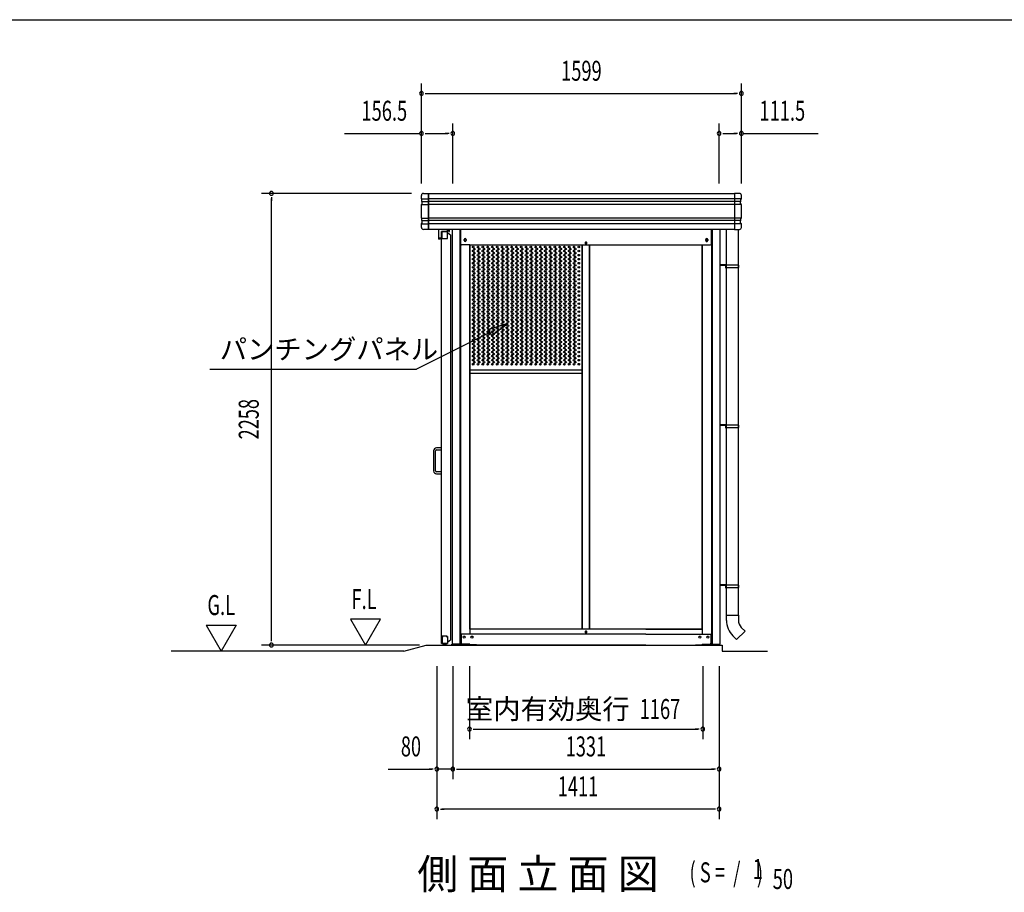
# Model space of a CAD drawing. Extents: x 543 to 20478, y 194 to 14052.
# Drawn here: x 5463 to 10384, y 9689 to 14052 of the extents above; entities that cross this region are included whole.
import ezdxf
from ezdxf.enums import TextEntityAlignment as Align

# ---------------------------------------------------------------- set-up
doc = ezdxf.new("R2010")
doc.units = 0
doc.header["$LTSCALE"] = 50
doc.header["$MEASUREMENT"] = 0
doc.linetypes.add('DASHED', pattern=[0.75, 0.5, -0.25])
for name, color, linetype in [('DPK-980026', 3, 'CONTINUOUS'), ('HIKIDASHI', 6, 'CONTINUOUS'), ('M1', 4, 'CONTINUOUS'), ('PUNCH-K25_ON', 7, 'CONTINUOUS'), ('SUNPOU', 4, 'CONTINUOUS'), ('WAKUSEN-01', 50, 'CONTINUOUS'), ('アンカ_カバ_A', 4, 'CONTINUOUS'), ('ガイドロ_ラ_', 7, 'CONTINUOUS'), ('ケラバ', 4, 'CONTINUOUS'), ('レ_ルカバ_２５', 2, 'CONTINUOUS'), ('上枠１９', 6, 'CONTINUOUS'), ('土台横', 6, 'CONTINUOUS'), ('布基礎', 2, 'CONTINUOUS'), ('戸車', 7, 'CONTINUOUS'), ('扉上枠２５', 7, 'CONTINUOUS'), ('扉下枠２５', 7, 'CONTINUOUS'), ('扉縦枠外', 7, 'CONTINUOUS'), ('柱', 3, 'CONTINUOUS'), ('竪樋', 6, 'CONTINUOUS'), ('間柱', 3, 'CONTINUOUS'), ('鼻隠しコ_ナ_', 3, 'CONTINUOUS')]:
    doc.layers.add(name, color=color, linetype=linetype)
doc.styles.add('00', font='ROMANS', dxfattribs={"width": 0.666667, "bigfont": 'BIGFONT'})
doc.styles.add('01', font='ROMANS', dxfattribs={"height": 3, "bigfont": 'BIGFONT'})

msp = doc.modelspace()

# ---------------------------------------------------------------- linework, layer by layer
at = {"layer": 'DPK-980026'}
for p, q in [((7571.6, 11911.5), (7546.6, 11911.5)), ((7571.6, 11901.5), (7571.6, 11911.5)), ((7531.6, 11896.5), (7531.6, 11796.5)), ((7541.6, 11796.5), (7541.6, 11896.5)), ((7546.6, 11901.5), (7571.6, 11901.5)), ((7571.6, 11791.5), (7546.6, 11791.5)), ((7546.6, 11781.5), (7571.6, 11781.5)), ((7571.6, 11781.5), (7571.6, 11791.5))]:
    msp.add_line(p, q, dxfattribs=at)
for centre, radius, start, end in [((7546.6, 11896.5), 15, 90, 180), ((7546.6, 11896.5), 5, 90, 180), ((7546.6, 11796.5), 15, 180, 270), ((7546.6, 11796.5), 5, 180, 270)]:
    msp.add_arc(centre, radius, start, end, dxfattribs=at)
at = {"layer": 'HIKIDASHI'}
for p, q in [((7902.6, 12532.6), (7805.7, 12502.8)), ((7805.7, 12502.8), (7820.6, 12473)), ((7820.6, 12473), (7902.6, 12532.6)), ((7813.1, 12487.9), (7446.2, 12304.5)), ((6412.9, 12304.5), (7446.2, 12304.5))]:
    msp.add_line(p, q, dxfattribs=at)
msp.add_solid([(7820.6, 12473), (7805.7, 12502.8), (7902.6, 12532.6)], dxfattribs=at)
at = {"layer": 'PUNCH-K25_ON'}
for p, q in [((7713.2, 11005.5), (7713.2, 12925.5)), ((8273.2, 12925.5), (8273.2, 11005.5)), ((8312.2, 11005.5), (8312.2, 12925.5)), ((8872.2, 12925.5), (8872.2, 11005.5)), ((7713.2, 12301.3), (8273.2, 12301.3)), ((7713.2, 12285.5), (8273.2, 12285.5)), ((8273.2, 11005.5), (7713.2, 11005.5)), ((8872.2, 11005.5), (8312.2, 11005.5))]:
    msp.add_line(p, q, dxfattribs=at)
for centre in [(7729.2, 12915.5), (7729.2, 12895.3), (7735.2, 12905.4), (7753.2, 12915.5), (7753.2, 12895.3), (7759.2, 12905.4), (7777.2, 12915.5), (7777.2, 12895.3), (7783.2, 12905.4), (7801.2, 12915.5), (7801.2, 12895.3), (7807.2, 12905.4), (7825.2, 12915.5), (7825.2, 12895.3), (7831.2, 12905.4), (7849.2, 12915.5), (7849.2, 12895.3), (7855.2, 12905.4), (7873.2, 12915.5), (7873.2, 12895.3), (7879.2, 12905.4), (7897.2, 12915.5), (7897.2, 12895.3), (7903.2, 12905.4), (7921.2, 12915.5), (7921.2, 12895.3), (7927.2, 12905.4), (7945.2, 12915.5), (7945.2, 12895.3), (7951.2, 12905.4), (7969.2, 12915.5), (7969.2, 12895.3), (7975.2, 12905.4), (7993.2, 12915.5), (7993.2, 12895.3), (7999.2, 12905.4), (8017.2, 12915.5), (8017.2, 12895.3), (8023.2, 12905.4), (8041.2, 12915.5), (8041.2, 12895.3), (8047.2, 12905.4), (8065.2, 12915.5), (8065.2, 12895.3), (8071.2, 12905.4), (8089.2, 12915.5), (8089.2, 12895.3), (8095.2, 12905.4), (8113.2, 12915.5), (8113.2, 12895.3), (8119.2, 12905.4), (8137.2, 12915.5), (8137.2, 12895.3), (8143.2, 12905.4), (8161.2, 12915.5), (8161.2, 12895.3), (8167.2, 12905.4), (8185.2, 12915.5), (8185.2, 12895.3), (8191.2, 12905.4), (8209.2, 12915.5), (8209.2, 12895.3), (8215.2, 12905.4), (8233.2, 12915.5), (8233.2, 12895.3), (8239.2, 12905.4), (8257.2, 12915.5), (8257.2, 12895.3), (7729.2, 12875.1), (7729.2, 12854.9), (7735.2, 12885.2), (7735.2, 12865), (7735.2, 12844.8), (7753.2, 12875.1), (7753.2, 12854.9), (7759.2, 12885.2), (7759.2, 12865), (7759.2, 12844.8), (7777.2, 12875.1), (7777.2, 12854.9), (7783.2, 12885.2), (7783.2, 12865), (7783.2, 12844.8), (7801.2, 12875.1), (7801.2, 12854.9), (7807.2, 12885.2), (7807.2, 12865), (7807.2, 12844.8), (7825.2, 12875.1), (7825.2, 12854.9), (7831.2, 12885.2), (7831.2, 12865), (7831.2, 12844.8), (7849.2, 12875.1), (7849.2, 12854.9), (7855.2, 12885.2), (7855.2, 12865), (7855.2, 12844.8), (7873.2, 12875.1), (7873.2, 12854.9), (7879.2, 12885.2), (7879.2, 12865), (7879.2, 12844.8), (7897.2, 12875.1), (7897.2, 12854.9), (7903.2, 12885.2), (7903.2, 12865), (7903.2, 12844.8), (7921.2, 12875.1), (7921.2, 12854.9), (7927.2, 12885.2), (7927.2, 12865), (7927.2, 12844.8), (7945.2, 12875.1), (7945.2, 12854.9), (7951.2, 12885.2), (7951.2, 12865), (7951.2, 12844.8), (7969.2, 12875.1), (7969.2, 12854.9), (7975.2, 12885.2), (7975.2, 12865), (7975.2, 12844.8), (7993.2, 12875.1), (7993.2, 12854.9), (7999.2, 12885.2), (7999.2, 12865), (7999.2, 12844.8), (8017.2, 12875.1), (8017.2, 12854.9), (8023.2, 12885.2), (8023.2, 12865), (8023.2, 12844.8), (8041.2, 12875.1), (8041.2, 12854.9), (8047.2, 12885.2), (8047.2, 12865), (8047.2, 12844.8), (8065.2, 12875.1), (8065.2, 12854.9), (8071.2, 12885.2), (8071.2, 12865), (8071.2, 12844.8), (8089.2, 12875.1), (8089.2, 12854.9), (8095.2, 12885.2), (8095.2, 12865), (8095.2, 12844.8), (8113.2, 12875.1), (8113.2, 12854.9), (8119.2, 12885.2), (8119.2, 12865), (8119.2, 12844.8), (8137.2, 12875.1), (8137.2, 12854.9), (8143.2, 12885.2), (8143.2, 12865), (8143.2, 12844.8), (8161.2, 12875.1), (8161.2, 12854.9), (8167.2, 12885.2), (8167.2, 12865), (8167.2, 12844.8), (8185.2, 12875.1), (8185.2, 12854.9), (8191.2, 12885.2), (8191.2, 12865), (8191.2, 12844.8), (8209.2, 12875.1), (8209.2, 12854.9), (8215.2, 12885.2), (8215.2, 12865), (8215.2, 12844.8), (8233.2, 12875.1), (8233.2, 12854.9), (8239.2, 12885.2), (8239.2, 12865), (8239.2, 12844.8), (8257.2, 12875.1), (8257.2, 12854.9), (7729.2, 12834.7), (7729.2, 12814.5), (7729.2, 12794.3), (7735.2, 12824.6), (7735.2, 12804.4), (7753.2, 12834.7), (7753.2, 12814.5), (7753.2, 12794.3), (7759.2, 12824.6), (7759.2, 12804.4), (7777.2, 12834.7), (7777.2, 12814.5), (7777.2, 12794.3), (7783.2, 12824.6), (7783.2, 12804.4), (7801.2, 12834.7), (7801.2, 12814.5), (7801.2, 12794.3), (7807.2, 12824.6), (7807.2, 12804.4), (7825.2, 12834.7), (7825.2, 12814.5), (7825.2, 12794.3), (7831.2, 12824.6), (7831.2, 12804.4), (7849.2, 12834.7), (7849.2, 12814.5), (7849.2, 12794.3), (7855.2, 12824.6), (7855.2, 12804.4), (7873.2, 12834.7), (7873.2, 12814.5), (7873.2, 12794.3), (7879.2, 12824.6), (7879.2, 12804.4), (7897.2, 12834.7), (7897.2, 12814.5), (7897.2, 12794.3), (7903.2, 12824.6), (7903.2, 12804.4), (7921.2, 12834.7), (7921.2, 12814.5), (7921.2, 12794.3), (7927.2, 12824.6), (7927.2, 12804.4), (7945.2, 12834.7), (7945.2, 12814.5), (7945.2, 12794.3), (7951.2, 12824.6), (7951.2, 12804.4), (7969.2, 12834.7), (7969.2, 12814.5), (7969.2, 12794.3), (7975.2, 12824.6), (7975.2, 12804.4), (7993.2, 12834.7), (7993.2, 12814.5), (7993.2, 12794.3), (7999.2, 12824.6), (7999.2, 12804.4), (8017.2, 12834.7), (8017.2, 12814.5), (8017.2, 12794.3), (8023.2, 12824.6), (8023.2, 12804.4), (8041.2, 12834.7), (8041.2, 12814.5), (8041.2, 12794.3), (8047.2, 12824.6), (8047.2, 12804.4), (8065.2, 12834.7), (8065.2, 12814.5), (8065.2, 12794.3), (8071.2, 12824.6), (8071.2, 12804.4), (8089.2, 12834.7), (8089.2, 12814.5), (8089.2, 12794.3), (8095.2, 12824.6), (8095.2, 12804.4), (8113.2, 12834.7), (8113.2, 12814.5), (8113.2, 12794.3), (8119.2, 12824.6), (8119.2, 12804.4), (8137.2, 12834.7), (8137.2, 12814.5), (8137.2, 12794.3), (8143.2, 12824.6), (8143.2, 12804.4), (8161.2, 12834.7), (8161.2, 12814.5), (8161.2, 12794.3), (8167.2, 12824.6), (8167.2, 12804.4), (8185.2, 12834.7), (8185.2, 12814.5), (8185.2, 12794.3), (8191.2, 12824.6), (8191.2, 12804.4), (8209.2, 12834.7), (8209.2, 12814.5), (8209.2, 12794.3), (8215.2, 12824.6), (8215.2, 12804.4), (8233.2, 12834.7), (8233.2, 12814.5), (8233.2, 12794.3), (8239.2, 12824.6), (8239.2, 12804.4), (8257.2, 12834.7), (8257.2, 12814.5), (8257.2, 12794.3), (7729.2, 12774.1), (7729.2, 12753.9), (7735.2, 12784.2), (7735.2, 12764), (7735.2, 12743.8), (7753.2, 12774.1), (7753.2, 12753.9), (7759.2, 12784.2), (7759.2, 12764), (7759.2, 12743.8), (7777.2, 12774.1), (7777.2, 12753.9), (7783.2, 12784.2), (7783.2, 12764), (7783.2, 12743.8), (7801.2, 12774.1), (7801.2, 12753.9), (7807.2, 12784.2), (7807.2, 12764), (7807.2, 12743.8), (7825.2, 12774.1), (7825.2, 12753.9), (7831.2, 12784.2), (7831.2, 12764), (7831.2, 12743.8), (7849.2, 12774.1), (7849.2, 12753.9), (7855.2, 12784.2), (7855.2, 12764), (7855.2, 12743.8), (7873.2, 12774.1), (7873.2, 12753.9), (7879.2, 12784.2), (7879.2, 12764), (7879.2, 12743.8), (7897.2, 12774.1), (7897.2, 12753.9), (7903.2, 12784.2), (7903.2, 12764), (7903.2, 12743.8), (7921.2, 12774.1), (7921.2, 12753.9), (7927.2, 12784.2), (7927.2, 12764), (7927.2, 12743.8), (7945.2, 12774.1), (7945.2, 12753.9), (7951.2, 12784.2), (7951.2, 12764), (7951.2, 12743.8), (7969.2, 12774.1), (7969.2, 12753.9), (7975.2, 12784.2), (7975.2, 12764), (7975.2, 12743.8), (7993.2, 12774.1), (7993.2, 12753.9), (7999.2, 12784.2), (7999.2, 12764), (7999.2, 12743.8), (8017.2, 12774.1), (8017.2, 12753.9), (8023.2, 12784.2), (8023.2, 12764), (8023.2, 12743.8), (8041.2, 12774.1), (8041.2, 12753.9), (8047.2, 12784.2), (8047.2, 12764), (8047.2, 12743.8), (8065.2, 12774.1), (8065.2, 12753.9), (8071.2, 12784.2), (8071.2, 12764), (8071.2, 12743.8), (8089.2, 12774.1), (8089.2, 12753.9), (8095.2, 12784.2), (8095.2, 12764), (8095.2, 12743.8), (8113.2, 12774.1), (8113.2, 12753.9), (8119.2, 12784.2), (8119.2, 12764), (8119.2, 12743.8), (8137.2, 12774.1), (8137.2, 12753.9), (8143.2, 12784.2), (8143.2, 12764), (8143.2, 12743.8), (8161.2, 12774.1), (8161.2, 12753.9), (8167.2, 12784.2), (8167.2, 12764), (8167.2, 12743.8), (8185.2, 12774.1), (8185.2, 12753.9), (8191.2, 12784.2), (8191.2, 12764), (8191.2, 12743.8), (8209.2, 12774.1), (8209.2, 12753.9), (8215.2, 12784.2), (8215.2, 12764), (8215.2, 12743.8), (8233.2, 12774.1), (8233.2, 12753.9), (8239.2, 12784.2), (8239.2, 12764), (8239.2, 12743.8), (8257.2, 12774.1), (8257.2, 12753.9), (7729.2, 12733.7), (7729.2, 12713.5), (7729.2, 12693.3), (7735.2, 12723.6), (7735.2, 12703.4), (7753.2, 12733.7), (7753.2, 12713.5), (7753.2, 12693.3), (7759.2, 12723.6), (7759.2, 12703.4), (7777.2, 12733.7), (7777.2, 12713.5), (7777.2, 12693.3), (7783.2, 12723.6), (7783.2, 12703.4), (7801.2, 12733.7), (7801.2, 12713.5), (7801.2, 12693.3), (7807.2, 12723.6), (7807.2, 12703.4), (7825.2, 12733.7), (7825.2, 12713.5), (7825.2, 12693.3), (7831.2, 12723.6), (7831.2, 12703.4), (7849.2, 12733.7), (7849.2, 12713.5), (7849.2, 12693.3), (7855.2, 12723.6), (7855.2, 12703.4), (7873.2, 12733.7), (7873.2, 12713.5), (7873.2, 12693.3), (7879.2, 12723.6), (7879.2, 12703.4), (7897.2, 12733.7), (7897.2, 12713.5), (7897.2, 12693.3), (7903.2, 12723.6), (7903.2, 12703.4), (7921.2, 12733.7), (7921.2, 12713.5), (7921.2, 12693.3), (7927.2, 12723.6), (7927.2, 12703.4), (7945.2, 12733.7), (7945.2, 12713.5), (7945.2, 12693.3), (7951.2, 12723.6), (7951.2, 12703.4), (7969.2, 12733.7), (7969.2, 12713.5), (7969.2, 12693.3), (7975.2, 12723.6), (7975.2, 12703.4), (7993.2, 12733.7), (7993.2, 12713.5), (7993.2, 12693.3), (7999.2, 12723.6), (7999.2, 12703.4), (8017.2, 12733.7), (8017.2, 12713.5), (8017.2, 12693.3), (8023.2, 12723.6), (8023.2, 12703.4), (8041.2, 12733.7), (8041.2, 12713.5), (8041.2, 12693.3), (8047.2, 12723.6), (8047.2, 12703.4), (8065.2, 12733.7), (8065.2, 12713.5), (8065.2, 12693.3), (8071.2, 12723.6), (8071.2, 12703.4), (8089.2, 12733.7), (8089.2, 12713.5), (8089.2, 12693.3), (8095.2, 12723.6), (8095.2, 12703.4), (8113.2, 12733.7), (8113.2, 12713.5), (8113.2, 12693.3), (8119.2, 12723.6), (8119.2, 12703.4), (8137.2, 12733.7), (8137.2, 12713.5), (8137.2, 12693.3), (8143.2, 12723.6), (8143.2, 12703.4), (8161.2, 12733.7), (8161.2, 12713.5), (8161.2, 12693.3), (8167.2, 12723.6), (8167.2, 12703.4), (8185.2, 12733.7), (8185.2, 12713.5), (8185.2, 12693.3), (8191.2, 12723.6), (8191.2, 12703.4), (8209.2, 12733.7), (8209.2, 12713.5), (8209.2, 12693.3), (8215.2, 12723.6), (8215.2, 12703.4), (8233.2, 12733.7), (8233.2, 12713.5), (8233.2, 12693.3), (8239.2, 12723.6), (8239.2, 12703.4), (8257.2, 12733.7), (8257.2, 12713.5), (8257.2, 12693.3), (7729.2, 12673.1), (7729.2, 12652.9), (7735.2, 12683.2), (7735.2, 12663), (7735.2, 12642.8), (7753.2, 12673.1), (7753.2, 12652.9), (7759.2, 12683.2), (7759.2, 12663), (7759.2, 12642.8), (7777.2, 12673.1), (7777.2, 12652.9), (7783.2, 12683.2), (7783.2, 12663), (7783.2, 12642.8), (7801.2, 12673.1), (7801.2, 12652.9), (7807.2, 12683.2), (7807.2, 12663), (7807.2, 12642.8), (7825.2, 12673.1), (7825.2, 12652.9), (7831.2, 12683.2), (7831.2, 12663), (7831.2, 12642.8), (7849.2, 12673.1), (7849.2, 12652.9), (7855.2, 12683.2), (7855.2, 12663), (7855.2, 12642.8), (7873.2, 12673.1), (7873.2, 12652.9), (7879.2, 12683.2), (7879.2, 12663), (7879.2, 12642.8), (7897.2, 12673.1), (7897.2, 12652.9), (7903.2, 12683.2), (7903.2, 12663), (7903.2, 12642.8), (7921.2, 12673.1), (7921.2, 12652.9), (7927.2, 12683.2), (7927.2, 12663), (7927.2, 12642.8), (7945.2, 12673.1), (7945.2, 12652.9), (7951.2, 12683.2), (7951.2, 12663), (7951.2, 12642.8), (7969.2, 12673.1), (7969.2, 12652.9), (7975.2, 12683.2), (7975.2, 12663), (7975.2, 12642.8), (7993.2, 12673.1), (7993.2, 12652.9), (7999.2, 12683.2), (7999.2, 12663), (7999.2, 12642.8), (8017.2, 12673.1), (8017.2, 12652.9), (8023.2, 12683.2), (8023.2, 12663), (8023.2, 12642.8), (8041.2, 12673.1), (8041.2, 12652.9), (8047.2, 12683.2), (8047.2, 12663), (8047.2, 12642.8), (8065.2, 12673.1), (8065.2, 12652.9), (8071.2, 12683.2), (8071.2, 12663), (8071.2, 12642.8), (8089.2, 12673.1), (8089.2, 12652.9), (8095.2, 12683.2), (8095.2, 12663), (8095.2, 12642.8), (8113.2, 12673.1), (8113.2, 12652.9), (8119.2, 12683.2), (8119.2, 12663), (8119.2, 12642.8), (8137.2, 12673.1), (8137.2, 12652.9), (8143.2, 12683.2), (8143.2, 12663), (8143.2, 12642.8), (8161.2, 12673.1), (8161.2, 12652.9), (8167.2, 12683.2), (8167.2, 12663), (8167.2, 12642.8), (8185.2, 12673.1), (8185.2, 12652.9), (8191.2, 12683.2), (8191.2, 12663), (8191.2, 12642.8), (8209.2, 12673.1), (8209.2, 12652.9), (8215.2, 12683.2), (8215.2, 12663), (8215.2, 12642.8), (8233.2, 12673.1), (8233.2, 12652.9), (8239.2, 12683.2), (8239.2, 12663), (8239.2, 12642.8), (8257.2, 12673.1), (8257.2, 12652.9), (7729.2, 12632.7), (7729.2, 12612.5), (7735.2, 12622.6), (7735.2, 12602.4), (7753.2, 12632.7), (7753.2, 12612.5), (7759.2, 12622.6), (7759.2, 12602.4), (7777.2, 12632.7), (7777.2, 12612.5), (7783.2, 12622.6), (7783.2, 12602.4), (7801.2, 12632.7), (7801.2, 12612.5), (7807.2, 12622.6), (7807.2, 12602.4), (7825.2, 12632.7), (7825.2, 12612.5), (7831.2, 12622.6), (7831.2, 12602.4), (7849.2, 12632.7), (7849.2, 12612.5), (7855.2, 12622.6), (7855.2, 12602.4), (7873.2, 12632.7), (7873.2, 12612.5), (7879.2, 12622.6), (7879.2, 12602.4), (7897.2, 12632.7), (7897.2, 12612.5), (7903.2, 12622.6), (7903.2, 12602.4), (7921.2, 12632.7), (7921.2, 12612.5), (7927.2, 12622.6), (7927.2, 12602.4), (7945.2, 12632.7), (7945.2, 12612.5), (7951.2, 12622.6), (7951.2, 12602.4), (7969.2, 12632.7), (7969.2, 12612.5), (7975.2, 12622.6), (7975.2, 12602.4), (7993.2, 12632.7), (7993.2, 12612.5), (7999.2, 12622.6), (7999.2, 12602.4), (8017.2, 12632.7), (8017.2, 12612.5), (8023.2, 12622.6), (8023.2, 12602.4), (8041.2, 12632.7), (8041.2, 12612.5), (8047.2, 12622.6), (8047.2, 12602.4), (8065.2, 12632.7), (8065.2, 12612.5), (8071.2, 12622.6), (8071.2, 12602.4), (8089.2, 12632.7), (8089.2, 12612.5), (8095.2, 12622.6), (8095.2, 12602.4), (8113.2, 12632.7), (8113.2, 12612.5), (8119.2, 12622.6), (8119.2, 12602.4), (8137.2, 12632.7), (8137.2, 12612.5), (8143.2, 12622.6), (8143.2, 12602.4), (8161.2, 12632.7), (8161.2, 12612.5), (8167.2, 12622.6), (8167.2, 12602.4), (8185.2, 12632.7), (8185.2, 12612.5), (8191.2, 12622.6), (8191.2, 12602.4), (8209.2, 12632.7), (8209.2, 12612.5), (8215.2, 12622.6), (8215.2, 12602.4), (8233.2, 12632.7), (8233.2, 12612.5), (8239.2, 12622.6), (8239.2, 12602.4), (8257.2, 12632.7), (8257.2, 12612.5), (7729.2, 12592.3), (7729.2, 12572.1), (7729.2, 12551.9), (7735.2, 12582.2), (7735.2, 12562), (7753.2, 12592.3), (7753.2, 12572.1), (7753.2, 12551.9), (7759.2, 12582.2), (7759.2, 12562), (7777.2, 12592.3), (7777.2, 12572.1), (7777.2, 12551.9), (7783.2, 12582.2), (7783.2, 12562), (7801.2, 12592.3), (7801.2, 12572.1), (7801.2, 12551.9), (7807.2, 12582.2), (7807.2, 12562), (7825.2, 12592.3), (7825.2, 12572.1), (7825.2, 12551.9), (7831.2, 12582.2), (7831.2, 12562), (7849.2, 12592.3), (7849.2, 12572.1), (7849.2, 12551.9), (7855.2, 12582.2), (7855.2, 12562), (7873.2, 12592.3), (7873.2, 12572.1), (7873.2, 12551.9), (7879.2, 12582.2), (7879.2, 12562), (7897.2, 12592.3), (7897.2, 12572.1), (7897.2, 12551.9), (7903.2, 12582.2), (7903.2, 12562), (7921.2, 12592.3), (7921.2, 12572.1), (7921.2, 12551.9), (7927.2, 12582.2), (7927.2, 12562), (7945.2, 12592.3), (7945.2, 12572.1), (7945.2, 12551.9), (7951.2, 12582.2), (7951.2, 12562), (7969.2, 12592.3), (7969.2, 12572.1), (7969.2, 12551.9), (7975.2, 12582.2), (7975.2, 12562), (7993.2, 12592.3), (7993.2, 12572.1), (7993.2, 12551.9), (7999.2, 12582.2), (7999.2, 12562), (8017.2, 12592.3), (8017.2, 12572.1), (8017.2, 12551.9), (8023.2, 12582.2), (8023.2, 12562), (8041.2, 12592.3), (8041.2, 12572.1), (8041.2, 12551.9), (8047.2, 12582.2), (8047.2, 12562), (8065.2, 12592.3), (8065.2, 12572.1), (8065.2, 12551.9), (8071.2, 12582.2), (8071.2, 12562), (8089.2, 12592.3), (8089.2, 12572.1), (8089.2, 12551.9), (8095.2, 12582.2), (8095.2, 12562), (8113.2, 12592.3), (8113.2, 12572.1), (8113.2, 12551.9), (8119.2, 12582.2), (8119.2, 12562), (8137.2, 12592.3), (8137.2, 12572.1), (8137.2, 12551.9), (8143.2, 12582.2), (8143.2, 12562), (8161.2, 12592.3), (8161.2, 12572.1), (8161.2, 12551.9), (8167.2, 12582.2), (8167.2, 12562), (8185.2, 12592.3), (8185.2, 12572.1), (8185.2, 12551.9), (8191.2, 12582.2), (8191.2, 12562), (8209.2, 12592.3), (8209.2, 12572.1), (8209.2, 12551.9), (8215.2, 12582.2), (8215.2, 12562), (8233.2, 12592.3), (8233.2, 12572.1), (8233.2, 12551.9), (8239.2, 12582.2), (8239.2, 12562), (8257.2, 12592.3), (8257.2, 12572.1), (8257.2, 12551.9), (7729.2, 12531.7), (7729.2, 12511.5), (7735.2, 12541.8), (7735.2, 12521.6), (7735.2, 12501.4), (7753.2, 12531.7), (7753.2, 12511.5), (7759.2, 12541.8), (7759.2, 12521.6), (7759.2, 12501.4), (7777.2, 12531.7), (7777.2, 12511.5), (7783.2, 12541.8), (7783.2, 12521.6), (7783.2, 12501.4), (7801.2, 12531.7), (7801.2, 12511.5), (7807.2, 12541.8), (7807.2, 12521.6), (7807.2, 12501.4), (7825.2, 12531.7), (7825.2, 12511.5), (7831.2, 12541.8), (7831.2, 12521.6), (7831.2, 12501.4), (7849.2, 12531.7), (7849.2, 12511.5), (7855.2, 12541.8), (7855.2, 12521.6), (7855.2, 12501.4), (7873.2, 12531.7), (7873.2, 12511.5), (7879.2, 12541.8), (7879.2, 12521.6), (7879.2, 12501.4), (7897.2, 12531.7), (7897.2, 12511.5), (7903.2, 12541.8), (7903.2, 12521.6), (7903.2, 12501.4), (7921.2, 12531.7), (7921.2, 12511.5), (7927.2, 12541.8), (7927.2, 12521.6), (7927.2, 12501.4), (7945.2, 12531.7), (7945.2, 12511.5), (7951.2, 12541.8), (7951.2, 12521.6), (7951.2, 12501.4), (7969.2, 12531.7), (7969.2, 12511.5), (7975.2, 12541.8), (7975.2, 12521.6), (7975.2, 12501.4), (7993.2, 12531.7), (7993.2, 12511.5), (7999.2, 12541.8), (7999.2, 12521.6), (7999.2, 12501.4), (8017.2, 12531.7), (8017.2, 12511.5), (8023.2, 12541.8), (8023.2, 12521.6), (8023.2, 12501.4), (8041.2, 12531.7), (8041.2, 12511.5), (8047.2, 12541.8), (8047.2, 12521.6), (8047.2, 12501.4), (8065.2, 12531.7), (8065.2, 12511.5), (8071.2, 12541.8), (8071.2, 12521.6), (8071.2, 12501.4), (8089.2, 12531.7), (8089.2, 12511.5), (8095.2, 12541.8), (8095.2, 12521.6), (8095.2, 12501.4), (8113.2, 12531.7), (8113.2, 12511.5), (8119.2, 12541.8), (8119.2, 12521.6), (8119.2, 12501.4), (8137.2, 12531.7), (8137.2, 12511.5), (8143.2, 12541.8), (8143.2, 12521.6), (8143.2, 12501.4), (8161.2, 12531.7), (8161.2, 12511.5), (8167.2, 12541.8), (8167.2, 12521.6), (8167.2, 12501.4), (8185.2, 12531.7), (8185.2, 12511.5), (8191.2, 12541.8), (8191.2, 12521.6), (8191.2, 12501.4), (8209.2, 12531.7), (8209.2, 12511.5), (8215.2, 12541.8), (8215.2, 12521.6), (8215.2, 12501.4), (8233.2, 12531.7), (8233.2, 12511.5), (8239.2, 12541.8), (8239.2, 12521.6), (8239.2, 12501.4), (8257.2, 12531.7), (8257.2, 12511.5), (7729.2, 12491.3), (7729.2, 12471.1), (7729.2, 12450.9), (7735.2, 12481.2), (7735.2, 12461), (7753.2, 12491.3), (7753.2, 12471.1), (7753.2, 12450.9), (7759.2, 12481.2), (7759.2, 12461), (7777.2, 12491.3), (7777.2, 12471.1), (7777.2, 12450.9), (7783.2, 12481.2), (7783.2, 12461), (7801.2, 12491.3), (7801.2, 12471.1), (7801.2, 12450.9), (7807.2, 12481.2), (7807.2, 12461), (7825.2, 12491.3), (7825.2, 12471.1), (7825.2, 12450.9), (7831.2, 12481.2), (7831.2, 12461), (7849.2, 12491.3), (7849.2, 12471.1), (7849.2, 12450.9), (7855.2, 12481.2), (7855.2, 12461), (7873.2, 12491.3), (7873.2, 12471.1), (7873.2, 12450.9), (7879.2, 12481.2), (7879.2, 12461), (7897.2, 12491.3), (7897.2, 12471.1), (7897.2, 12450.9), (7903.2, 12481.2), (7903.2, 12461), (7921.2, 12491.3), (7921.2, 12471.1), (7921.2, 12450.9), (7927.2, 12481.2), (7927.2, 12461), (7945.2, 12491.3), (7945.2, 12471.1), (7945.2, 12450.9), (7951.2, 12481.2), (7951.2, 12461), (7969.2, 12491.3), (7969.2, 12471.1), (7969.2, 12450.9), (7975.2, 12481.2), (7975.2, 12461), (7993.2, 12491.3), (7993.2, 12471.1), (7993.2, 12450.9), (7999.2, 12481.2), (7999.2, 12461), (8017.2, 12491.3), (8017.2, 12471.1), (8017.2, 12450.9), (8023.2, 12481.2), (8023.2, 12461), (8041.2, 12491.3), (8041.2, 12471.1), (8041.2, 12450.9), (8047.2, 12481.2), (8047.2, 12461), (8065.2, 12491.3), (8065.2, 12471.1), (8065.2, 12450.9), (8071.2, 12481.2), (8071.2, 12461), (8089.2, 12491.3), (8089.2, 12471.1), (8089.2, 12450.9), (8095.2, 12481.2), (8095.2, 12461), (8113.2, 12491.3), (8113.2, 12471.1), (8113.2, 12450.9), (8119.2, 12481.2), (8119.2, 12461), (8137.2, 12491.3), (8137.2, 12471.1), (8137.2, 12450.9), (8143.2, 12481.2), (8143.2, 12461), (8161.2, 12491.3), (8161.2, 12471.1), (8161.2, 12450.9), (8167.2, 12481.2), (8167.2, 12461), (8185.2, 12491.3), (8185.2, 12471.1), (8185.2, 12450.9), (8191.2, 12481.2), (8191.2, 12461), (8209.2, 12491.3), (8209.2, 12471.1), (8209.2, 12450.9), (8215.2, 12481.2), (8215.2, 12461), (8233.2, 12491.3), (8233.2, 12471.1), (8233.2, 12450.9), (8239.2, 12481.2), (8239.2, 12461), (8257.2, 12491.3), (8257.2, 12471.1), (8257.2, 12450.9), (7729.2, 12430.7), (7729.2, 12410.5), (7735.2, 12440.8), (7735.2, 12420.6), (7735.2, 12400.4), (7753.2, 12430.7), (7753.2, 12410.5), (7759.2, 12440.8), (7759.2, 12420.6), (7759.2, 12400.4), (7777.2, 12430.7), (7777.2, 12410.5), (7783.2, 12440.8), (7783.2, 12420.6), (7783.2, 12400.4), (7801.2, 12430.7), (7801.2, 12410.5), (7807.2, 12440.8), (7807.2, 12420.6), (7807.2, 12400.4), (7825.2, 12430.7), (7825.2, 12410.5), (7831.2, 12440.8), (7831.2, 12420.6), (7831.2, 12400.4), (7849.2, 12430.7), (7849.2, 12410.5), (7855.2, 12440.8), (7855.2, 12420.6), (7855.2, 12400.4), (7873.2, 12430.7), (7873.2, 12410.5), (7879.2, 12440.8), (7879.2, 12420.6), (7879.2, 12400.4), (7897.2, 12430.7), (7897.2, 12410.5), (7903.2, 12440.8), (7903.2, 12420.6), (7903.2, 12400.4), (7921.2, 12430.7), (7921.2, 12410.5), (7927.2, 12440.8), (7927.2, 12420.6), (7927.2, 12400.4), (7945.2, 12430.7), (7945.2, 12410.5), (7951.2, 12440.8), (7951.2, 12420.6), (7951.2, 12400.4), (7969.2, 12430.7), (7969.2, 12410.5), (7975.2, 12440.8), (7975.2, 12420.6), (7975.2, 12400.4), (7993.2, 12430.7), (7993.2, 12410.5), (7999.2, 12440.8), (7999.2, 12420.6), (7999.2, 12400.4), (8017.2, 12430.7), (8017.2, 12410.5), (8023.2, 12440.8), (8023.2, 12420.6), (8023.2, 12400.4), (8041.2, 12430.7), (8041.2, 12410.5), (8047.2, 12440.8), (8047.2, 12420.6), (8047.2, 12400.4), (8065.2, 12430.7), (8065.2, 12410.5), (8071.2, 12440.8), (8071.2, 12420.6), (8071.2, 12400.4), (8089.2, 12430.7), (8089.2, 12410.5), (8095.2, 12440.8), (8095.2, 12420.6), (8095.2, 12400.4), (8113.2, 12430.7), (8113.2, 12410.5), (8119.2, 12440.8), (8119.2, 12420.6), (8119.2, 12400.4), (8137.2, 12430.7), (8137.2, 12410.5), (8143.2, 12440.8), (8143.2, 12420.6), (8143.2, 12400.4), (8161.2, 12430.7), (8161.2, 12410.5), (8167.2, 12440.8), (8167.2, 12420.6), (8167.2, 12400.4), (8185.2, 12430.7), (8185.2, 12410.5), (8191.2, 12440.8), (8191.2, 12420.6), (8191.2, 12400.4), (8209.2, 12430.7), (8209.2, 12410.5), (8215.2, 12440.8), (8215.2, 12420.6), (8215.2, 12400.4), (8233.2, 12430.7), (8233.2, 12410.5), (8239.2, 12440.8), (8239.2, 12420.6), (8239.2, 12400.4), (8257.2, 12430.7), (8257.2, 12410.5), (7729.2, 12390.3), (7729.2, 12370.1), (7729.2, 12349.9), (7735.2, 12380.2), (7735.2, 12360), (7753.2, 12390.3), (7753.2, 12370.1), (7753.2, 12349.9), (7759.2, 12380.2), (7759.2, 12360), (7777.2, 12390.3), (7777.2, 12370.1), (7777.2, 12349.9), (7783.2, 12380.2), (7783.2, 12360), (7801.2, 12390.3), (7801.2, 12370.1), (7801.2, 12349.9), (7807.2, 12380.2), (7807.2, 12360), (7825.2, 12390.3), (7825.2, 12370.1), (7825.2, 12349.9), (7831.2, 12380.2), (7831.2, 12360), (7849.2, 12390.3), (7849.2, 12370.1), (7849.2, 12349.9), (7855.2, 12380.2), (7855.2, 12360), (7873.2, 12390.3), (7873.2, 12370.1), (7873.2, 12349.9), (7879.2, 12380.2), (7879.2, 12360), (7897.2, 12390.3), (7897.2, 12370.1), (7897.2, 12349.9), (7903.2, 12380.2), (7903.2, 12360), (7921.2, 12390.3), (7921.2, 12370.1), (7921.2, 12349.9), (7927.2, 12380.2), (7927.2, 12360), (7945.2, 12390.3), (7945.2, 12370.1), (7945.2, 12349.9), (7951.2, 12380.2), (7951.2, 12360), (7969.2, 12390.3), (7969.2, 12370.1), (7969.2, 12349.9), (7975.2, 12380.2), (7975.2, 12360), (7993.2, 12390.3), (7993.2, 12370.1), (7993.2, 12349.9), (7999.2, 12380.2), (7999.2, 12360), (8017.2, 12390.3), (8017.2, 12370.1), (8017.2, 12349.9), (8023.2, 12380.2), (8023.2, 12360), (8041.2, 12390.3), (8041.2, 12370.1), (8041.2, 12349.9), (8047.2, 12380.2), (8047.2, 12360), (8065.2, 12390.3), (8065.2, 12370.1), (8065.2, 12349.9), (8071.2, 12380.2), (8071.2, 12360), (8089.2, 12390.3), (8089.2, 12370.1), (8089.2, 12349.9), (8095.2, 12380.2), (8095.2, 12360), (8113.2, 12390.3), (8113.2, 12370.1), (8113.2, 12349.9), (8119.2, 12380.2), (8119.2, 12360), (8137.2, 12390.3), (8137.2, 12370.1), (8137.2, 12349.9), (8143.2, 12380.2), (8143.2, 12360), (8161.2, 12390.3), (8161.2, 12370.1), (8161.2, 12349.9), (8167.2, 12380.2), (8167.2, 12360), (8185.2, 12390.3), (8185.2, 12370.1), (8185.2, 12349.9), (8191.2, 12380.2), (8191.2, 12360), (8209.2, 12390.3), (8209.2, 12370.1), (8209.2, 12349.9), (8215.2, 12380.2), (8215.2, 12360), (8233.2, 12390.3), (8233.2, 12370.1), (8233.2, 12349.9), (8239.2, 12380.2), (8239.2, 12360), (8257.2, 12390.3), (8257.2, 12370.1), (8257.2, 12349.9), (7729.2, 12329.7), (7735.2, 12339.8), (7753.2, 12329.7), (7759.2, 12339.8), (7777.2, 12329.7), (7783.2, 12339.8), (7801.2, 12329.7), (7807.2, 12339.8), (7825.2, 12329.7), (7831.2, 12339.8), (7849.2, 12329.7), (7855.2, 12339.8), (7873.2, 12329.7), (7879.2, 12339.8), (7897.2, 12329.7), (7903.2, 12339.8), (7921.2, 12329.7), (7927.2, 12339.8), (7945.2, 12329.7), (7951.2, 12339.8), (7969.2, 12329.7), (7975.2, 12339.8), (7993.2, 12329.7), (7999.2, 12339.8), (8017.2, 12329.7), (8023.2, 12339.8), (8041.2, 12329.7), (8047.2, 12339.8), (8065.2, 12329.7), (8071.2, 12339.8), (8089.2, 12329.7), (8095.2, 12339.8), (8113.2, 12329.7), (8119.2, 12339.8), (8137.2, 12329.7), (8143.2, 12339.8), (8161.2, 12329.7), (8167.2, 12339.8), (8185.2, 12329.7), (8191.2, 12339.8), (8209.2, 12329.7), (8215.2, 12339.8), (8233.2, 12329.7), (8239.2, 12339.8), (8257.2, 12329.7)]:
    msp.add_circle(centre, 4, dxfattribs=at)
at = {"layer": 'SUNPOU'}
for p, q in [((7470.6, 13234.1), (7470.6, 13734.1)), ((9069.6, 13234.1), (9069.6, 13734.1)), ((7489.4, 13684.1), (7508.1, 13684.1)), ((7495.6, 13684.1), (9044.6, 13684.1)), ((9050.9, 13684.1), (9032.1, 13684.1)), ((7627.2, 13234.1), (7627.2, 13534.1)), ((8958.2, 13234.1), (8958.2, 13534.1)), ((7086.8, 13484.1), (7464.4, 13484.1)), ((7489.4, 13484.1), (7508.1, 13484.1)), ((7495.6, 13484.1), (7602.2, 13484.1)), ((7608.5, 13484.1), (7589.7, 13484.1)), ((8977, 13484.1), (8995.7, 13484.1)), ((8983.2, 13484.1), (9044.6, 13484.1)), ((9050.9, 13484.1), (9032.1, 13484.1)), ((9075.9, 13484.1), (9453.5, 13484.1)), ((7420.6, 13184.1), (6670.6, 13184.1)), ((6720.6, 13165.4), (6720.6, 13146.6)), ((6720.6, 10950.5), (6720.6, 13159.1)), ((6395.6, 11025.4), (6470.6, 10895.5)), ((6395.6, 11025.4), (6545.6, 11025.4)), ((6545.6, 11025.4), (6470.6, 10895.5)), ((7265.7, 11055.4), (7115.7, 11055.4)), ((7115.7, 11055.4), (7190.7, 10925.5)), ((7190.7, 10925.5), (7265.7, 11055.4)), ((7460.8, 10925.5), (6670.6, 10925.5)), ((6720.6, 10944.2), (6720.6, 10963)), ((7381.9, 10895.5), (6220.6, 10895.5)), ((8973.8, 10895.5), (9200.7, 10895.5)), ((7547.2, 10820.5), (7547.2, 10055.5)), ((7627.2, 10820.5), (7627.2, 10255.5)), ((7710.7, 10820.5), (7710.7, 10455.5)), ((8876.6, 10820.5), (8876.6, 10455.5)), ((8958.2, 10820.5), (8958.2, 10055.5)), ((7729.5, 10505.5), (7748.2, 10505.5)), ((7735.7, 10505.5), (8851.6, 10505.5)), ((8857.9, 10505.5), (8839.1, 10505.5)), ((7304.8, 10305.5), (7522.2, 10305.5)), ((7528.5, 10305.5), (7509.7, 10305.5)), ((7627.2, 10305.5), (7547.2, 10305.5)), ((7646, 10305.5), (7664.7, 10305.5)), ((7646, 10305.5), (7664.7, 10305.5)), ((7652.2, 10305.5), (8933.2, 10305.5)), ((7652.2, 10305.5), (7677.2, 10305.5)), ((8939.5, 10305.5), (8920.7, 10305.5)), ((7566, 10105.5), (7584.7, 10105.5)), ((8933.2, 10105.5), (7572.2, 10105.5)), ((8939.5, 10105.5), (8920.7, 10105.5))]:
    msp.add_line(p, q, dxfattribs=at)
for centre, radius, start, end in [((7470.6, 13684.1), 9.38, 0, 180), ((7470.6, 13684.1), 9.38, 180, 0), ((9069.6, 13684.1), 9.38, 0, 180), ((9069.6, 13684.1), 9.38, 180, 0), ((7470.6, 13484.1), 9.38, 0, 180), ((7470.6, 13484.1), 9.38, 180, 0), ((7627.2, 13484.1), 9.38, 0, 180), ((7627.2, 13484.1), 9.38, 180, 0), ((8958.2, 13484.1), 9.38, 0, 180), ((8958.2, 13484.1), 9.38, 180, 0), ((9069.6, 13484.1), 9.38, 0, 180), ((9069.6, 13484.1), 9.38, 180, 0), ((6720.6, 13184.1), 9.38, 90, 270), ((6720.6, 13184.1), 9.38, 270, 90), ((6720.6, 10925.5), 9.38, 90, 270), ((6720.6, 10925.5), 9.38, 270, 90), ((7710.7, 10505.5), 9.38, 0, 180), ((7710.7, 10505.5), 9.38, 180, 0), ((8876.6, 10505.5), 9.37, 0, 180), ((8876.6, 10505.5), 9.37, 180, 0), ((7547.2, 10305.5), 9.38, 0, 180), ((7547.2, 10305.5), 9.38, 180, 0), ((7627.2, 10305.5), 9.38, 0, 180), ((7627.2, 10305.5), 9.38, 0, 180), ((7627.2, 10305.5), 9.38, 180, 0), ((7627.2, 10305.5), 9.38, 180, 0), ((8958.2, 10305.5), 9.38, 0, 180), ((8958.2, 10305.5), 9.38, 180, 0), ((7547.2, 10105.5), 9.38, 0, 180), ((7547.2, 10105.5), 9.38, 180, 0), ((8958.2, 10105.5), 9.38, 0, 180), ((8958.2, 10105.5), 9.38, 180, 0)]:
    msp.add_arc(centre, radius, start, end, dxfattribs=at)
at = {"layer": 'WAKUSEN-01'}
msp.add_line((542.5, 14052.5), (20477.5, 14052.5), dxfattribs=at)
msp.add_line((542.5, 14052.5), (20477.5, 14052.5), dxfattribs=at)
at = {"layer": 'アンカ_カバ_A'}
for p, q in [((7622.8, 10925.5), (7622.8, 10930.5)), ((7622.8, 10930.5), (7624.2, 10930.5)), ((7712.6, 10925.5), (7622.8, 10925.5)), ((8872.8, 10925.5), (8962.6, 10925.5)), ((8962.6, 10930.5), (8961.2, 10930.5)), ((8962.6, 10925.5), (8962.6, 10930.5))]:
    msp.add_line(p, q, dxfattribs=at)
at = {"layer": 'ガイドロ_ラ_'}
for p, q in [((7593.1, 10932.5), (7580.1, 10932.5)), ((7580.1, 10932.5), (7580.1, 10925.9)), ((7593.1, 10930.9), (7580.1, 10930.9)), ((7593.1, 10927.5), (7580.1, 10927.5)), ((7593.1, 10925.9), (7580.1, 10925.9)), ((7593.1, 10932.5), (7593.1, 10925.9))]:
    msp.add_line(p, q, dxfattribs=at)
at = {"layer": 'ガイドロ_ラ_', "linetype": 'DASHED'}
for p, q in [((7583.5, 10925.9), (7583.5, 10925.5)), ((7589.7, 10925.9), (7589.7, 10925.5))]:
    msp.add_line(p, q, dxfattribs=at)
at = {"layer": 'ケラバ'}
for p, q in [((7505.6, 13004.1), (7505.6, 13184.1)), ((7505.6, 13184.1), (9034.6, 13184.1)), ((9034.6, 13156.1), (7505.6, 13156.1)), ((9034.6, 13144.1), (7505.6, 13144.1)), ((9034.6, 13184.1), (9034.6, 13004.1)), ((9034.6, 13128.1), (7505.6, 13128.1)), ((9034.6, 13060.1), (7505.6, 13060.1)), ((9034.6, 13048.1), (7505.6, 13048.1)), ((9034.6, 13032.1), (7505.6, 13032.1)), ((9034.6, 13004.1), (7505.6, 13004.1))]:
    msp.add_line(p, q, dxfattribs=at)
at = {"layer": 'レ_ルカバ_２５'}
for p, q in [((7555.6, 13004.1), (7555.6, 12955.5)), ((7556.6, 13004.1), (7556.6, 12956.5)), ((7563.6, 12955.5), (7555.6, 12955.5)), ((7562.6, 12956.5), (7556.6, 12956.5)), ((7563.6, 12961.5), (7562.6, 12961.5)), ((7562.6, 12961.5), (7562.6, 12956.5)), ((7563.6, 12961.5), (7563.6, 12955.5))]:
    msp.add_line(p, q, dxfattribs=at)
at = {"layer": '上枠１９'}
for p, q in [((7665.2, 12932.1), (7665.2, 13004.1)), ((8920.2, 12932.1), (8920.2, 13004.1)), ((7684.2, 12948.5), (7684.2, 12952.5)), ((7694.2, 12952.5), (7694.2, 12948.5)), ((8904.2, 12950.5), (8888.2, 12950.5)), ((8891.2, 12948.5), (8891.2, 12952.5)), ((8896.2, 12940.5), (8896.2, 12960.5)), ((8901.2, 12952.5), (8901.2, 12948.5)), ((7713.2, 12927.1), (7670.2, 12927.1)), ((8872.2, 12925.5), (7713.2, 12925.5)), ((8872.2, 12927.1), (8915.2, 12927.1))]:
    msp.add_line(p, q, dxfattribs=at)
at = {"layer": '上枠１９', "linetype": 'DASHED'}
for p, q in [((7713.2, 12925.5), (7713.2, 12927.1)), ((8872.2, 12925.5), (8872.2, 12927.1))]:
    msp.add_line(p, q, dxfattribs=at)
msp.add_circle((8292.7, 12935.5), 3, dxfattribs=at)
at = {"layer": '上枠１９'}
for centre, start, end in [((7689.2, 12952.5), 0, 180), ((7689.2, 12948.5), 180, 0), ((8896.2, 12952.5), 0, 180), ((8896.2, 12948.5), 180, 0), ((7670.2, 12932.1), 180, 270), ((8915.2, 12932.1), 270, 360)]:
    msp.add_arc(centre, 5, start, end, dxfattribs=at)
at = {"layer": '土台横'}
for p, q in [((8592.2, 10980.5), (7668.7, 10980.5)), ((7668.7, 10980.5), (7668.7, 10935.5)), ((8273.7, 11005.5), (7712.2, 11005.5)), ((8273.7, 11004.5), (8273.7, 11005.5)), ((8311.7, 11004.5), (8273.7, 11004.5)), ((8288.7, 10989.5), (8288.7, 10991.5)), ((8296.7, 10991.5), (8296.7, 10989.5)), ((8592.2, 11005.5), (8311.7, 11005.5)), ((8311.7, 11004.5), (8311.7, 11005.5)), ((8592.2, 11005.5), (8873.2, 11005.5)), ((8592.2, 10980.5), (8916.7, 10980.5)), ((8916.7, 10980.5), (8916.7, 10935.5)), ((7712.2, 10930.5), (7673.7, 10930.5)), ((7712.2, 10930.5), (7712.2, 10926.5)), ((7745.7, 10926.5), (7712.2, 10926.5)), ((7745.7, 10925.5), (7745.7, 10926.5)), ((8592.2, 10925.5), (7745.7, 10925.5)), ((8592.2, 10925.5), (8839.7, 10925.5)), ((8839.7, 10926.5), (8873.2, 10926.5)), ((8839.7, 10925.5), (8839.7, 10926.5)), ((8873.2, 10930.5), (8873.2, 10926.5)), ((8873.2, 10930.5), (8911.7, 10930.5))]:
    msp.add_line(p, q, dxfattribs=at)
for centre in [(7683.7, 10965.5), (7723.2, 10965.5), (8862.2, 10965.5), (8901.7, 10965.5)]:
    msp.add_circle(centre, 5, dxfattribs=at)
for centre, radius, start, end in [((8292.7, 10991.5), 4, 0, 180), ((8292.7, 10989.5), 4, 180, 0), ((7673.7, 10935.5), 5, 180, 270), ((8911.7, 10935.5), 5, 270, 0)]:
    msp.add_arc(centre, radius, start, end, dxfattribs=at)
at = {"layer": '布基礎'}
for p, q in [((7381.9, 10895.5), (7493.8, 10925.5)), ((7493.8, 10925.5), (8973.8, 10925.5)), ((8973.8, 10925.5), (8973.8, 10895.5))]:
    msp.add_line(p, q, dxfattribs=at)
at = {"layer": '戸車'}
for p, q in [((7583.6, 12993.5), (7583.6, 12994.7)), ((7583.6, 12994.7), (7600.4, 12994.7)), ((7583.6, 12993.5), (7601.6, 12993.5)), ((7600.4, 12994.7), (7600.4, 13004.1)), ((7601.6, 12993.5), (7601.6, 13004.1)), ((7603.4, 12992.5), (7603.4, 13004.1)), ((7603.4, 12992.5), (7604.4, 12992.5)), ((7604.4, 12992.5), (7604.4, 13004.1)), ((7609.9, 12992.5), (7609.9, 13004.1)), ((7609.9, 12992.5), (7610.9, 12992.5)), ((7610.9, 12992.5), (7610.9, 13004.1))]:
    msp.add_line(p, q, dxfattribs=at)
msp.add_arc((7607.1, 12995.7), 2.75, 0, 180, dxfattribs=at)
at = {"layer": '扉上枠２５'}
for p, q in [((7572.6, 12993.5), (7601.6, 12993.5)), ((7572.6, 12957.5), (7572.6, 12993.5)), ((7573.6, 12992.5), (7600.6, 12992.5)), ((7573.6, 12958.5), (7573.6, 12992.5)), ((7600.6, 12958.5), (7600.6, 12992.5)), ((7601.6, 12957.5), (7601.6, 12993.5)), ((7572.6, 12957.5), (7579.6, 12957.5)), ((7573.6, 12958.5), (7579.6, 12958.5)), ((7579.6, 12957.5), (7579.6, 12958.5)), ((7594.6, 12958.5), (7600.6, 12958.5)), ((7594.6, 12958.5), (7594.6, 12957.5)), ((7594.6, 12957.5), (7601.6, 12957.5))]:
    msp.add_line(p, q, dxfattribs=at)
at = {"layer": '扉下枠２５'}
for p, q in [((7572.6, 10968.5), (7572.6, 10932.5)), ((7572.6, 10968.5), (7579.6, 10968.5)), ((7572.6, 10932.5), (7601.6, 10932.5)), ((7573.6, 10967.5), (7573.6, 10933.5)), ((7573.6, 10967.5), (7579.6, 10967.5)), ((7573.6, 10933.5), (7600.6, 10933.5)), ((7579.6, 10968.5), (7579.6, 10967.5)), ((7594.6, 10967.5), (7594.6, 10968.5)), ((7594.6, 10968.5), (7601.6, 10968.5)), ((7594.6, 10967.5), (7600.6, 10967.5)), ((7600.6, 10967.5), (7600.6, 10933.5)), ((7601.6, 10968.5), (7601.6, 10932.5))]:
    msp.add_line(p, q, dxfattribs=at)
at = {"layer": '扉縦枠外'}
for p, q in [((7571.6, 10932.5), (7571.6, 12993.5)), ((7599.6, 12993.5), (7571.6, 12993.5)), ((7601.6, 12987.7), (7617.1, 12974.5)), ((7618.1, 12974.5), (7617.1, 12974.5)), ((7618.1, 10951.5), (7618.1, 12974.5)), ((7599.6, 10932.5), (7571.6, 10932.5)), ((7617.1, 10951.5), (7601.6, 10938.3)), ((7618.1, 10951.5), (7617.1, 10951.5))]:
    msp.add_line(p, q, dxfattribs=at)
at = {"layer": '扉縦枠外', "linetype": 'DASHED'}
for p, q in [((7599.6, 12957), (7571.6, 12957)), ((7599.6, 10969), (7571.6, 10969))]:
    msp.add_line(p, q, dxfattribs=at)
at = {"layer": '柱'}
for p, q in [((7624.2, 13004.1), (7624.2, 10930.5)), ((7662.2, 13004.1), (7662.2, 10930.5)), ((7665.2, 13004.1), (7665.2, 10930.5)), ((8920.2, 13004.1), (8920.2, 10930.5)), ((8923.2, 13004.1), (8923.2, 10930.5)), ((8961.2, 13004.1), (8961.2, 10930.5)), ((7712.2, 12927.1), (7712.2, 10980.5)), ((8873.2, 12927.1), (8873.2, 10980.5)), ((7712.2, 10980.5), (7710.6, 10980.5)), ((8873.2, 10980.5), (8874.8, 10980.5)), ((7673.7, 10930.5), (7624.2, 10930.5)), ((8911.7, 10930.5), (8961.2, 10930.5))]:
    msp.add_line(p, q, dxfattribs=at)
for centre, radius in [((7689.2, 12950.5), 4), ((8896.2, 12950.5), 4), ((7683.7, 10965.5), 5), ((8901.7, 10965.5), 5)]:
    msp.add_circle(centre, radius, dxfattribs=at)
at = {"layer": '竪樋'}
for p, q in [((8994.8, 11048.9), (8994.8, 13004.1)), ((9054.5, 11075.5), (9054.5, 13004.1)), ((8991.9, 12826.8), (8961.2, 12826.8)), ((8961.2, 12824.2), (8989.4, 12824.2)), ((8989.4, 12824.2), (8989.4, 12811.7)), ((8989.4, 12811.7), (8991.9, 12811.7)), ((8991.9, 12811.7), (8991.9, 12826.8)), ((9056.1, 12825.5), (8991.9, 12825.5)), ((8991.9, 12825.5), (8991.9, 12813)), ((8991.9, 12813), (9056.1, 12813)), ((9056.1, 12813), (9056.1, 12825.5)), ((8991.9, 12026.8), (8961.2, 12026.8)), ((8961.2, 12024.2), (8989.4, 12024.2)), ((8989.4, 12024.2), (8989.4, 12011.8)), ((8989.4, 12011.8), (8991.9, 12011.8)), ((8991.9, 12011.8), (8991.9, 12026.8)), ((9056.1, 12025.5), (8991.9, 12025.5)), ((8991.9, 12025.5), (8991.9, 12013)), ((8991.9, 12013), (9056.1, 12013)), ((9056.1, 12013), (9056.1, 12025.5)), ((8991.9, 11226.8), (8961.2, 11226.8)), ((8961.2, 11224.2), (8989.4, 11224.2)), ((8989.4, 11224.2), (8989.4, 11211.8)), ((8991.9, 11211.8), (8991.9, 11226.8)), ((9056.1, 11225.5), (8991.9, 11225.5)), ((8991.9, 11225.5), (8991.9, 11213)), ((9056.1, 11213), (9056.1, 11225.5)), ((8989.4, 11211.8), (8991.9, 11211.8)), ((8991.9, 11213), (9056.1, 11213)), ((8994.8, 11075.5), (9054.5, 11075.5)), ((9054.5, 11075.5), (9054.5, 11048.9)), ((9088, 10994.7), (9045.7, 10952.5)), ((9069.1, 11013.5), (9088, 10994.7)), ((9026.9, 10971.3), (9045.7, 10952.5))]:
    msp.add_line(p, q, dxfattribs=at)
for radius in [109.7, 50]:
    msp.add_arc((9104.5, 11048.9), radius, 180, 225, dxfattribs=at)
at = {"layer": '間柱'}
for p, q in [((8274.2, 11004.5), (8274.2, 12925.5)), ((8288.7, 12934.5), (8288.7, 12936.5)), ((8296.7, 12936.5), (8296.7, 12934.5)), ((8311.2, 11004.5), (8311.2, 12925.5))]:
    msp.add_line(p, q, dxfattribs=at)
msp.add_circle((8292.7, 10990.5), 3, dxfattribs=at)
for centre, start, end in [((8292.7, 12936.5), 0, 180), ((8292.7, 12934.5), 180, 0)]:
    msp.add_arc(centre, 4, start, end, dxfattribs=at)
at = {"layer": '鼻隠しコ_ナ_'}
for p, q in [((7470.6, 13156.1), (7470.6, 13174.1)), ((7470.6, 13156.1), (7505.6, 13156.1)), ((7472.6, 13154.1), (7470.6, 13156.1)), ((7472.6, 13144.1), (7472.6, 13154.1)), ((7472.6, 13144.1), (7505.6, 13144.1)), ((7474.6, 13142.1), (7472.6, 13144.1)), ((7474.6, 13132.1), (7474.6, 13142.1)), ((7480.6, 13184.1), (7505.6, 13184.1)), ((7505.6, 13184.1), (7505.6, 13004.1)), ((9059.6, 13184.1), (9034.6, 13184.1)), ((9034.6, 13184.1), (9034.6, 13004.1)), ((9069.6, 13156.1), (9034.6, 13156.1)), ((9067.6, 13144.1), (9034.6, 13144.1)), ((9065.6, 13142.1), (9067.6, 13144.1)), ((9065.6, 13132.1), (9065.6, 13142.1)), ((9067.6, 13154.1), (9069.6, 13156.1)), ((9067.6, 13144.1), (9067.6, 13154.1)), ((9069.6, 13156.1), (9069.6, 13174.1)), ((7470.6, 13128.1), (7474.6, 13132.1)), ((7470.6, 13060.1), (7470.6, 13128.1)), ((7470.6, 13128.1), (7505.6, 13128.1)), ((9069.6, 13128.1), (9034.6, 13128.1)), ((9069.6, 13128.1), (9065.6, 13132.1)), ((9069.6, 13060.1), (9069.6, 13128.1)), ((7470.6, 13060.1), (7505.6, 13060.1)), ((7472.6, 13058.1), (7470.6, 13060.1)), ((7472.6, 13048.1), (7472.6, 13058.1)), ((7472.6, 13048.1), (7505.6, 13048.1)), ((7474.6, 13046.1), (7472.6, 13048.1)), ((7474.6, 13036.1), (7474.6, 13046.1)), ((9069.6, 13060.1), (9034.6, 13060.1)), ((9067.6, 13048.1), (9034.6, 13048.1)), ((9065.6, 13046.1), (9067.6, 13048.1)), ((9065.6, 13036.1), (9065.6, 13046.1)), ((9067.6, 13058.1), (9069.6, 13060.1)), ((9067.6, 13048.1), (9067.6, 13058.1)), ((7470.6, 13032.1), (7474.6, 13036.1)), ((7470.6, 13032.1), (7505.6, 13032.1)), ((7470.6, 13014.1), (7470.6, 13032.1)), ((7505.6, 13004.1), (7480.6, 13004.1)), ((9069.6, 13032.1), (9034.6, 13032.1)), ((9034.6, 13004.1), (9059.6, 13004.1)), ((9069.6, 13032.1), (9065.6, 13036.1)), ((9069.6, 13014.1), (9069.6, 13032.1))]:
    msp.add_line(p, q, dxfattribs=at)
for centre, start, end in [((7480.6, 13174.1), 90, 180), ((9059.6, 13174.1), 0, 90), ((7480.6, 13014.1), 180, 270), ((9059.6, 13014.1), 270, 0)]:
    msp.add_arc(centre, 10, start, end, dxfattribs=at)

# ---------------------------------------------------------------- texts
at = {"layer": 'HIKIDASHI', "style": '01'}
msp.add_text('パンチングパネル', height=100, dxfattribs=at).set_placement((6462.9, 12354.5))
at = {"layer": 'M1', "style": '01'}
msp.add_text('側 面 立 面 図', height=150, dxfattribs=at).set_placement((7450.1, 9705.5))
at = {"layer": 'M1', "style": '00', "width": 0.67}
for s, p in [('( S =  /    )', (8810.4, 9738.6)), ('1', (9126.2, 9755.6)), ('50', (9226.1, 9705.5))]:
    msp.add_text(s, height=100.2, dxfattribs=at).set_placement(p)
at = {"layer": 'SUNPOU', "style": '00'}
for s, width, p in [('1599', 0.67, (8270.1, 13784.1)), ('156.5', 0.67, (7285.2, 13584.1)), ('111.5', 0.67, (9274.2, 13584.1)), ('80', 0.666667, (7418.3, 10405.5)), ('1331', 0.666667, (8292.7, 10405.5)), ('1411', 0.666667, (8252.7, 10205.5))]:
    msp.add_text(s, height=100, dxfattribs=dict(at, width=width)).set_placement(p, align=Align.MIDDLE)
at = {"layer": 'SUNPOU', "style": '00', "width": 0.666667}
msp.add_text('2258', height=100, rotation=90, dxfattribs=at).set_placement((6620.6, 12054.8), align=Align.MIDDLE)
at = {"layer": 'SUNPOU', "style": '00', "width": 0.67}
for s, p in [('G.L', (6401.2, 11075.4)), ('F.L', (7121.3, 11105.4)), ('1167', (8561.4, 10555.5))]:
    msp.add_text(s, height=100, dxfattribs=at).set_placement(p)
at = {"layer": 'SUNPOU', "style": '01'}
msp.add_text('室内有効奥行', height=100, dxfattribs=at).set_placement((8511.4, 10555.5), align=Align.RIGHT)

doc.saveas('drawing.dxf')
